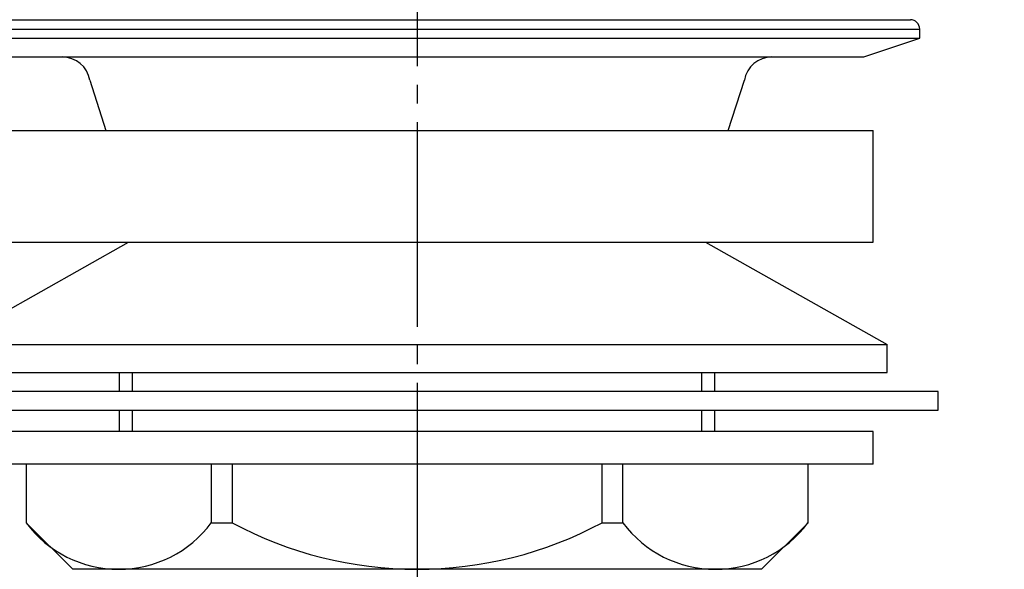
# Model space of a CAD drawing. Units: inches. Extents: x -25 to 1075, y -25 to 1510.
# Drawn here: x 307 to 360, y 1265 to 1294 of the extents above; entities that cross this region are included whole.
import ezdxf

# ---------------------------------------------------------------- set-up
doc = ezdxf.new("R2010")
doc.units = ezdxf.units.IN
doc.linetypes.add('DASH_CENTER', pattern=[14, 11, -1, 1, -1])
doc.layers.add('1', color=7, linetype='Continuous')
doc.styles.add('CONVERTER_11', font='txt.shx', dxfattribs={"width": 0.9})
doc.dimstyles.new('ME10_DIM_15', dxfattribs={"dimtxt": 17.5, "dimasz": 17.5, "dimexe": 5, "dimexo": 0, "dimgap": 5, "dimtad": 1, "dimzin": 12, "dimdsep": 46, "dimtxsty": 'CONVERTER_11', "dimsah": 1, "dimcen": 0.09, "dimclrd": 2, "dimclre": 2, "dimclrt": 7, "dimadec": 0, "dimazin": 0, "dimtfac": 1, "dimtdec": 4, "dimtix": 1, "dimtmove": 0, "dimatfit": 3, "dimfxl": 1, "dimtolj": 1, "dimtzin": 0, "dimarcsym": 0})
doc.dimstyles.new('ME10_DIM_16', dxfattribs={"dimtxt": 17.5, "dimasz": 17.5, "dimexe": 5, "dimexo": 0, "dimgap": 5, "dimtad": 1, "dimzin": 12, "dimdsep": 46, "dimtxsty": 'CONVERTER_11', "dimsah": 1, "dimcen": 0.09, "dimclrd": 2, "dimclre": 2, "dimclrt": 7, "dimadec": 0, "dimazin": 0, "dimtfac": 1, "dimtdec": 4, "dimtix": 1, "dimtmove": 0, "dimatfit": 3, "dimfxl": 1, "dimtolj": 1, "dimtzin": 0, "dimarcsym": 0})

# ---------------------------------------------------------------- blocks, each defined once
blk = doc.blocks.new('*D8')
at = {"layer": '1', "color": 2, "linetype": 'Continuous'}
for p, q in [((302.343, 1294.185), (166.843, 1294.185)), ((171.843, 1294.185), (171.843, 309.185)), ((436.943, 309.185), (166.843, 309.185))]:
    blk.add_line(p, q, dxfattribs=at)
at = {"layer": '1', "color": 2}
for points in [[(174.146, 1276.685), (169.539, 1276.685), (171.843, 1294.185)], [(169.539, 326.685), (174.146, 326.685), (171.843, 309.185)]]:
    blk.add_solid(points, dxfattribs=at)
at = {"layer": '1', "color": 7, "insert": (166.843, 822.463), "char_height": 17.5, "attachment_point": 7, "rotation": 90, "line_spacing_factor": 0.60024, "style": 'CONVERTER_11'}
blk.add_mtext('985～1005', dxfattribs=at)
blk = doc.blocks.new('*D9')
at = {"layer": '1', "color": 2, "linetype": 'Continuous'}
for p, q in [((302.343, 1294.185), (206.843, 1294.185)), ((211.843, 1294.185), (211.843, 959.185)), ((358.824, 959.185), (206.843, 959.185))]:
    blk.add_line(p, q, dxfattribs=at)
at = {"layer": '1', "color": 2}
for points in [[(214.146, 1276.685), (209.539, 1276.685), (211.843, 1294.185)], [(209.539, 976.685), (214.146, 976.685), (211.843, 959.185)]]:
    blk.add_solid(points, dxfattribs=at)
at = {"layer": '1', "color": 7, "insert": (206.843, 1097.164), "char_height": 17.5, "attachment_point": 7, "rotation": 90, "line_spacing_factor": 0.60024, "style": 'CONVERTER_11'}
blk.add_mtext('335～355', dxfattribs=at)

msp = doc.modelspace()

# ---------------------------------------------------------------- linework, layer by layer
at = {"color": 7, "linetype": 'Continuous'}
for p, q in [((353.343, 1270.316), (353.343, 1272.066)), ((317.79, 1270.316), (317.79, 1267.166)), ((318.905, 1270.316), (318.905, 1267.166)), ((338.78, 1267.166), (338.78, 1270.316)), ((339.895, 1267.166), (339.895, 1270.316)), ((307.843, 1267.166), (310.343, 1264.666)), ((317.79, 1267.166), (318.905, 1267.166)), ((338.78, 1267.166), (339.895, 1267.166)), ((347.343, 1264.666), (349.843, 1267.166))]:
    msp.add_line(p, q, dxfattribs=at)
for centre, radius, start, end in [((312.816, 1270.863), 6.197, 216.6268, 323.3732), ((328.843, 1285.666), 21, 241.7575, 270), ((328.843, 1285.666), 21, 270, 298.2425), ((344.869, 1270.863), 6.197, 216.6268, 323.3732)]:
    msp.add_arc(centre, radius, start, end, dxfattribs=at)
at = {"layer": '1', "color": 2, "linetype": 'DASH_CENTER'}
msp.add_line((328.843, 1316.686), (328.843, 1091.526), dxfattribs=at)
at = {"layer": '1', "color": 7, "linetype": 'Continuous'}
for p, q in [((302.343, 1294.185), (328.843, 1294.185)), ((328.843, 1294.185), (355.343, 1294.185)), ((301.843, 1293.685), (328.843, 1293.685)), ((328.843, 1293.685), (355.843, 1293.685)), ((355.843, 1293.185), (355.843, 1293.685)), ((301.843, 1293.185), (328.843, 1293.185)), ((328.843, 1293.185), (355.843, 1293.185)), ((352.843, 1292.185), (355.843, 1293.185)), ((304.843, 1292.185), (328.843, 1292.185)), ((328.843, 1292.185), (352.843, 1292.185)), ((311.262, 1290.936), (312.125, 1288.236)), ((345.56, 1288.236), (346.423, 1290.936)), ((304.343, 1288.237), (328.843, 1288.237)), ((328.843, 1288.237), (353.343, 1288.237)), ((353.343, 1282.237), (353.343, 1288.237)), ((303.593, 1276.737), (313.343, 1282.237)), ((304.343, 1282.237), (328.843, 1282.237)), ((313.343, 1282.237), (328.843, 1282.237)), ((328.843, 1282.237), (353.343, 1282.237)), ((328.843, 1282.237), (344.343, 1282.237)), ((344.343, 1282.237), (354.093, 1276.737)), ((303.593, 1276.737), (328.843, 1276.737)), ((328.843, 1276.737), (354.093, 1276.737)), ((354.093, 1275.237), (354.093, 1276.737)), ((303.593, 1275.237), (328.843, 1275.237)), ((312.843, 1275.236), (312.843, 1274.21)), ((328.843, 1275.237), (354.093, 1275.237)), ((344.843, 1274.21), (344.843, 1275.236)), ((328.843, 1274.211), (300.843, 1274.211)), ((356.843, 1274.211), (328.843, 1274.211)), ((356.843, 1273.211), (356.843, 1274.211)), ((300.843, 1273.211), (328.843, 1273.211)), ((312.843, 1273.21), (312.843, 1272.065)), ((328.843, 1273.211), (356.843, 1273.211)), ((344.843, 1272.065), (344.843, 1273.21)), ((328.843, 1272.066), (304.343, 1272.066)), ((353.343, 1272.066), (328.843, 1272.066)), ((307.843, 1270.316), (304.343, 1270.316)), ((307.843, 1270.316), (307.843, 1267.166)), ((317.79, 1270.316), (307.843, 1270.316)), ((318.905, 1270.316), (317.79, 1270.316)), ((328.843, 1270.316), (318.905, 1270.316)), ((338.78, 1270.316), (328.843, 1270.316)), ((339.895, 1270.316), (338.78, 1270.316)), ((349.843, 1270.316), (339.895, 1270.316)), ((349.843, 1267.166), (349.843, 1270.316)), ((353.343, 1270.316), (349.843, 1270.316)), ((328.843, 1264.666), (310.343, 1264.666)), ((347.343, 1264.666), (328.843, 1264.666))]:
    msp.add_line(p, q, dxfattribs=at)
at = {"layer": '1', "color": 2, "linetype": 'Continuous'}
for p, q in [((313.561, 1274.21), (313.561, 1275.236)), ((344.125, 1275.236), (344.125, 1274.21)), ((313.561, 1272.065), (313.561, 1273.21)), ((344.125, 1273.21), (344.125, 1272.065))]:
    msp.add_line(p, q, dxfattribs=at)
at = {"layer": '1', "color": 7, "linetype": 'Continuous'}
for centre, radius, start, end in [((355.343, 1293.685), 0.5, 0, 90), ((309.783, 1290.685), 1.5, 9.6367, 90), ((347.902, 1290.685), 1.5, 90, 170.3633)]:
    msp.add_arc(centre, radius, start, end, dxfattribs=at)

# ---------------------------------------------------------------- dimensions: what is measured, and where the dimension line sits
at = {"layer": '1'}
for base, p2, text, dimstyle, picture, middle in [((171.843, 309.185), (436.943, 309.185), '985～1005', 'ME10_DIM_15', '*D8', (158.093, 874.123)), ((211.843, 959.185), (358.824, 959.185), '335～355', 'ME10_DIM_16', '*D9', (198.093, 1142.366))]:
    dim = msp.add_linear_dim(base=base, p1=(302.343, 1294.185), p2=p2, angle=90, text=text, dimstyle=dimstyle, dxfattribs=at)
    dim.commit()
    dim.dimension.update_dxf_attribs({"geometry": picture, "text_midpoint": middle, "text_rotation": 90})

doc.saveas('drawing.dxf')
